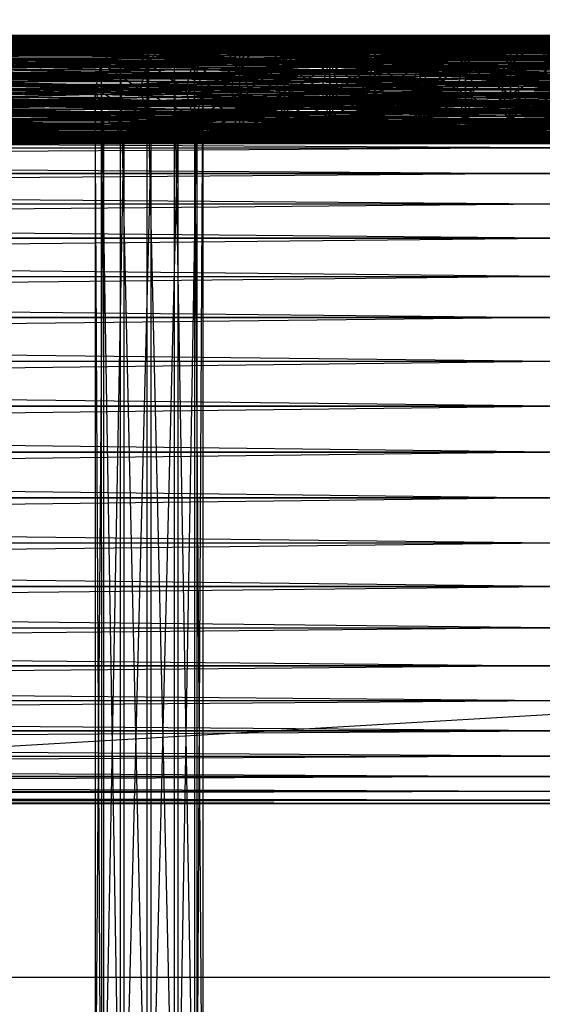
# Model space of a CAD drawing. Units: millimetres. Extents: x -298 to 2507, y -1378 to 2396.
# Drawn here: x 791 to 815, y 1152 to 1197 of the extents above; entities that cross this region are included whole.
import ezdxf

# ---------------------------------------------------------------- set-up
doc = ezdxf.new("R2010")
doc.units = ezdxf.units.MM
doc.header["$MEASUREMENT"] = 0

# ---------------------------------------------------------------- blocks, each defined once
blk = doc.blocks.new('New Object 1(27)')
at = {"linetype": 'Continuous'}
for p, q in [((538.953, 780), (-491.047, 720)), ((-348.995, 763.335), (-300.611, 763.67)), ((-348.995, 763.67), (-300.611, 763.67)), ((-348.995, 763.67), (-300.611, 763.335)), ((-300.611, 763.335), (-348.995, 763.335)), ((-348.995, 762.42), (-300.611, 763.335)), ((-348.995, 763.335), (-300.611, 762.42)), ((-298.515, 763.67), (-347.597, 763.67)), ((-347.597, 763.67), (-298.515, 763.335)), ((-347.597, 763.335), (-298.515, 763.67)), ((-298.515, 763.335), (-347.597, 763.335)), ((-347.597, 763.335), (-298.515, 762.42)), ((-347.597, 762.42), (-298.515, 763.335)), ((-346.2, 763.67), (-296.418, 763.67)), ((-296.418, 763.67), (-346.2, 763.335)), ((-296.418, 763.335), (-346.2, 763.67)), ((-346.2, 763.335), (-296.418, 763.335)), ((-296.418, 763.335), (-346.2, 762.42)), ((-296.418, 762.42), (-346.2, 763.335)), ((-344.803, 763.619), (-294.322, 763.619)), ((-294.322, 763.619), (-344.803, 763.04)), ((-294.322, 763.542), (-344.803, 763.619)), ((-344.803, 763.542), (-294.322, 763.542)), ((-294.322, 762.829), (-344.803, 763.542)), ((-292.226, 763.619), (-343.405, 763.619)), ((-343.405, 763.619), (-292.226, 763.04)), ((-343.405, 763.542), (-292.226, 763.619)), ((-292.226, 763.542), (-343.405, 763.542)), ((-343.405, 762.829), (-292.226, 763.542)), ((-342.008, 763.666), (-290.13, 763.666)), ((-290.13, 763.666), (-342.008, 763.265)), ((-290.13, 763.399), (-342.008, 763.666)), ((-342.008, 763.399), (-290.13, 763.399)), ((-290.13, 762.534), (-342.008, 763.399)), ((-288.034, 763.666), (-340.61, 763.666)), ((-340.61, 763.666), (-288.034, 763.265)), ((-340.61, 763.399), (-288.034, 763.666)), ((-288.034, 763.399), (-340.61, 763.399)), ((-340.61, 762.534), (-288.034, 763.399)), ((-339.213, 763.659), (-285.937, 763.659)), ((-285.937, 763.659), (-339.213, 763.444)), ((-285.937, 763.206), (-339.213, 763.659)), ((-339.213, 763.444), (-285.937, 763.444)), ((-285.937, 763.444), (-339.213, 762.62)), ((-283.841, 763.659), (-337.815, 763.659)), ((-337.815, 763.659), (-283.841, 763.444)), ((-337.815, 763.206), (-283.841, 763.659)), ((-283.841, 763.444), (-337.815, 763.444)), ((-337.815, 763.444), (-283.841, 762.62)), ((-281.745, 762.969), (-336.418, 763.596)), ((-281.745, 763.596), (-336.418, 763.596)), ((-281.745, 763.596), (-336.418, 763.573)), ((-336.418, 763.573), (-281.745, 763.573)), ((-281.745, 763.573), (-336.418, 762.906)), ((-335.02, 762.969), (-279.649, 763.596)), ((-335.02, 763.596), (-279.649, 763.596)), ((-335.02, 763.596), (-279.649, 763.573)), ((-279.649, 763.573), (-335.02, 763.573)), ((-335.02, 763.573), (-279.649, 762.906)), ((-277.553, 763.335), (-333.623, 763.67)), ((-277.553, 763.67), (-333.623, 763.67)), ((-277.553, 763.67), (-333.623, 763.335)), ((-333.623, 763.335), (-277.553, 763.335)), ((-277.553, 762.42), (-333.623, 763.335)), ((-277.553, 763.335), (-333.623, 762.42)), ((-275.457, 763.67), (-332.225, 763.67)), ((-332.225, 763.67), (-275.457, 763.329)), ((-332.225, 763.341), (-275.457, 763.67)), ((-275.457, 763.341), (-332.225, 763.341)), ((-332.225, 762.431), (-275.457, 763.341)), ((-275.457, 763.329), (-332.225, 763.329)), ((-332.225, 763.329), (-275.457, 762.409)), ((-273.36, 763.335), (-330.828, 763.67)), ((-273.36, 763.67), (-330.828, 763.67)), ((-273.36, 763.67), (-330.828, 763.335)), ((-330.828, 763.335), (-273.36, 763.335)), ((-273.36, 762.42), (-330.828, 763.335)), ((-273.36, 763.335), (-330.828, 762.42)), ((-271.264, 763.67), (-329.43, 763.67)), ((-329.43, 763.67), (-271.264, 763.348)), ((-329.43, 763.322), (-271.264, 763.67)), ((-271.264, 763.348), (-329.43, 763.348)), ((-329.43, 763.348), (-271.264, 762.442)), ((-271.264, 763.322), (-329.43, 763.322)), ((-329.43, 762.398), (-271.264, 763.322)), ((-269.168, 763.335), (-328.033, 763.67)), ((-269.168, 763.67), (-328.033, 763.67)), ((-269.168, 763.67), (-328.033, 763.335)), ((-328.033, 763.335), (-269.168, 763.335)), ((-269.168, 762.42), (-328.033, 763.335)), ((-269.168, 763.335), (-328.033, 762.42)), ((-267.072, 763.642), (-326.635, 763.642)), ((-326.635, 763.642), (-267.072, 763.126)), ((-326.635, 763.496), (-267.072, 763.642)), ((-326.635, 762.727), (-267.072, 763.496)), ((-326.635, 763.496), (-267.072, 763.496)), ((-325.415, 763.67), (-264.631, 763.67)), ((-264.631, 763.67), (-325.415, 763.335)), ((-263.369, 763.335), (-325.415, 763.67)), ((-325.415, 763.335), (-265.892, 763.335)), ((-265.892, 763.335), (-325.415, 762.42)), ((-325.415, 763.335), (-263.369, 763.335)), ((-262.445, 762.42), (-325.415, 763.335)), ((-325.238, 763.642), (-264.975, 763.642)), ((-264.975, 763.642), (-325.238, 763.126)), ((-264.975, 763.496), (-325.238, 763.642)), ((-264.975, 762.727), (-325.238, 763.496)), ((-264.975, 763.496), (-325.238, 763.496)), ((-301.942, 763.326), (-302.822, 762.415)), ((-300.705, 763.66), (-301.942, 763.326)), ((-299.764, 763.335), (-301.942, 763.326)), ((-301.942, 763.326), (-300.678, 762.42)), ((-301.942, 763.326), (-301.941, 708.661)), ((-300.705, 708.66), (-301.942, 763.326)), ((-298.515, 763.67), (-300.705, 763.66)), ((-300.705, 763.66), (-299.764, 763.335)), ((-299.443, 763.326), (-300.705, 763.66)), ((-300.705, 763.66), (-300.705, 708.66)), ((-299.443, 708.661), (-300.705, 763.66)), ((-299.764, 763.335), (-300.678, 762.42)), ((-300.611, 763.335), (-252.227, 763.67)), ((-300.611, 763.335), (-300.611, 763.67)), ((-300.611, 763.67), (-252.227, 763.67)), ((-300.611, 763.67), (-252.227, 763.335)), ((-252.227, 763.335), (-300.611, 763.335)), ((-300.611, 762.42), (-252.227, 763.335)), ((-300.611, 762.42), (-300.611, 763.335)), ((-300.611, 763.335), (-252.227, 762.42)), ((-298.515, 763.67), (-299.764, 763.335)), ((-297.668, 763.335), (-299.764, 763.335)), ((-299.764, 763.335), (-298.582, 762.42)), ((-299.443, 763.326), (-298.515, 763.67)), ((-297.266, 763.335), (-299.443, 763.326)), ((-298.494, 762.415), (-299.443, 763.326)), ((-299.443, 763.326), (-299.443, 708.661)), ((-298.494, 708.664), (-299.443, 763.326)), ((-297.668, 763.335), (-298.582, 762.42)), ((-249.432, 763.67), (-298.515, 763.67)), ((-298.515, 763.67), (-249.432, 763.335)), ((-298.515, 763.67), (-298.515, 763.335)), ((-298.515, 763.335), (-249.432, 763.67)), ((-296.418, 763.67), (-298.515, 763.67)), ((-298.515, 763.67), (-297.668, 763.335)), ((-297.266, 763.335), (-298.515, 763.67)), ((-249.432, 763.335), (-298.515, 763.335)), ((-298.515, 763.335), (-249.432, 762.42)), ((-298.515, 763.335), (-298.515, 762.42)), ((-298.515, 762.42), (-249.432, 763.335)), ((-298.494, 762.415), (-297.266, 763.335)), ((-296.418, 763.67), (-297.668, 763.335)), ((-295.571, 763.335), (-297.668, 763.335)), ((-297.668, 763.335), (-296.486, 762.42)), ((-297.266, 763.335), (-296.418, 763.67)), ((-295.169, 763.335), (-297.266, 763.335)), ((-296.351, 762.42), (-297.266, 763.335)), ((-295.571, 763.335), (-296.486, 762.42)), ((-296.418, 763.67), (-296.418, 763.335)), ((-296.418, 763.67), (-246.637, 763.67)), ((-246.637, 763.67), (-296.418, 763.335)), ((-246.637, 763.335), (-296.418, 763.67)), ((-294.322, 763.67), (-296.418, 763.67)), ((-296.418, 763.67), (-295.571, 763.335)), ((-295.169, 763.335), (-296.418, 763.67)), ((-296.418, 763.335), (-296.418, 762.42)), ((-296.418, 763.335), (-246.637, 763.335)), ((-246.637, 763.335), (-296.418, 762.42)), ((-246.637, 762.42), (-296.418, 763.335)), ((-296.351, 762.42), (-295.169, 763.335)), ((-294.322, 763.67), (-295.571, 763.335)), ((-293.475, 763.335), (-295.571, 763.335)), ((-295.571, 763.335), (-294.39, 762.42)), ((-295.169, 763.335), (-294.322, 763.67)), ((-293.073, 763.335), (-295.169, 763.335)), ((-294.255, 762.42), (-295.169, 763.335)), ((-293.475, 763.335), (-294.39, 762.42)), ((-292.226, 763.67), (-294.322, 763.67)), ((-294.322, 763.67), (-293.475, 763.335)), ((-293.073, 763.335), (-294.322, 763.67)), ((-294.322, 763.619), (-294.322, 763.04)), ((-294.322, 763.542), (-294.322, 763.619)), ((-294.322, 763.619), (-243.842, 763.619)), ((-243.842, 763.619), (-294.322, 763.04)), ((-243.842, 763.542), (-294.322, 763.619)), ((-294.322, 762.829), (-294.322, 763.542)), ((-294.322, 763.542), (-243.842, 763.542)), ((-243.842, 762.829), (-294.322, 763.542)), ((-294.255, 762.42), (-293.073, 763.335)), ((-292.226, 763.67), (-293.475, 763.335)), ((-291.379, 763.335), (-293.475, 763.335)), ((-293.475, 763.335), (-292.293, 762.42)), ((-293.073, 763.335), (-292.226, 763.67)), ((-290.977, 763.335), (-293.073, 763.335)), ((-292.159, 762.42), (-293.073, 763.335)), ((-291.379, 763.335), (-292.293, 762.42)), ((-290.13, 763.67), (-292.226, 763.67)), ((-292.226, 763.67), (-291.379, 763.335)), ((-290.977, 763.335), (-292.226, 763.67)), ((-241.047, 763.619), (-292.226, 763.619)), ((-292.226, 763.619), (-241.047, 763.04)), ((-292.226, 763.619), (-292.226, 763.04)), ((-292.226, 763.542), (-241.047, 763.619)), ((-292.226, 763.542), (-292.226, 763.619)), ((-241.047, 763.542), (-292.226, 763.542)), ((-292.226, 762.829), (-241.047, 763.542)), ((-292.226, 762.829), (-292.226, 763.542)), ((-292.159, 762.42), (-290.977, 763.335)), ((-290.13, 763.67), (-291.379, 763.335)), ((-289.283, 763.335), (-291.379, 763.335)), ((-291.379, 763.335), (-290.197, 762.42)), ((-290.977, 763.335), (-290.13, 763.67)), ((-288.881, 763.335), (-290.977, 763.335)), ((-290.063, 762.42), (-290.977, 763.335)), ((-289.283, 763.335), (-290.197, 762.42)), ((-288.034, 763.67), (-290.13, 763.67)), ((-290.13, 763.67), (-289.283, 763.335)), ((-288.881, 763.335), (-290.13, 763.67)), ((-290.13, 763.666), (-290.13, 763.265)), ((-290.13, 763.399), (-290.13, 763.666)), ((-290.13, 763.666), (-238.252, 763.666)), ((-238.252, 763.666), (-290.13, 763.265)), ((-238.252, 763.399), (-290.13, 763.666)), ((-290.13, 762.534), (-290.13, 763.399)), ((-290.13, 763.399), (-238.252, 763.399)), ((-238.252, 762.534), (-290.13, 763.399)), ((-290.063, 762.42), (-288.881, 763.335)), ((-288.034, 763.67), (-289.283, 763.335)), ((-287.187, 763.335), (-289.283, 763.335)), ((-289.283, 763.335), (-288.101, 762.42)), ((-288.881, 763.335), (-288.034, 763.67)), ((-286.785, 763.335), (-288.881, 763.335)), ((-287.966, 762.42), (-288.881, 763.335)), ((-287.187, 763.335), (-288.101, 762.42)), ((-285.937, 763.67), (-288.034, 763.67)), ((-288.034, 763.67), (-287.187, 763.335)), ((-286.785, 763.335), (-288.034, 763.67)), ((-235.457, 763.666), (-288.034, 763.666)), ((-288.034, 763.666), (-235.457, 763.265)), ((-288.034, 763.666), (-288.034, 763.265)), ((-288.034, 763.399), (-235.457, 763.666)), ((-288.034, 763.399), (-288.034, 763.666)), ((-235.457, 763.399), (-288.034, 763.399)), ((-288.034, 762.534), (-235.457, 763.399)), ((-288.034, 762.534), (-288.034, 763.399)), ((-287.966, 762.42), (-286.785, 763.335)), ((-285.937, 763.67), (-287.187, 763.335)), ((-285.09, 763.335), (-287.187, 763.335)), ((-287.187, 763.335), (-286.005, 762.42)), ((-286.785, 763.335), (-285.937, 763.67)), ((-284.688, 763.335), (-286.785, 763.335)), ((-285.87, 762.42), (-286.785, 763.335)), ((-285.09, 763.335), (-286.005, 762.42)), ((-283.841, 763.67), (-285.937, 763.67)), ((-285.937, 763.67), (-285.09, 763.335)), ((-284.688, 763.335), (-285.937, 763.67)), ((-285.937, 763.659), (-285.937, 763.444)), ((-285.937, 763.206), (-285.937, 763.659)), ((-285.937, 763.659), (-232.662, 763.659)), ((-232.662, 763.659), (-285.937, 763.444)), ((-232.662, 763.206), (-285.937, 763.659)), ((-285.937, 763.444), (-285.937, 762.62)), ((-285.937, 763.444), (-232.662, 763.444)), ((-232.662, 763.444), (-285.937, 762.62)), ((-285.87, 762.42), (-284.688, 763.335)), ((-283.841, 763.67), (-285.09, 763.335)), ((-282.994, 763.335), (-285.09, 763.335)), ((-285.09, 763.335), (-283.909, 762.42)), ((-284.688, 763.335), (-283.841, 763.67)), ((-282.592, 763.335), (-284.688, 763.335)), ((-283.774, 762.42), (-284.688, 763.335)), ((-282.994, 763.335), (-283.909, 762.42)), ((-281.745, 763.67), (-283.841, 763.67)), ((-283.841, 763.67), (-282.994, 763.335)), ((-282.592, 763.335), (-283.841, 763.67)), ((-229.867, 763.659), (-283.841, 763.659)), ((-283.841, 763.659), (-229.867, 763.444)), ((-283.841, 763.659), (-283.841, 763.444)), ((-283.841, 763.206), (-229.867, 763.659)), ((-283.841, 763.206), (-283.841, 763.659)), ((-229.867, 763.444), (-283.841, 763.444)), ((-283.841, 763.444), (-229.867, 762.62)), ((-283.841, 763.444), (-283.841, 762.62)), ((-283.774, 762.42), (-282.592, 763.335)), ((-281.745, 763.67), (-282.994, 763.335)), ((-280.898, 763.335), (-282.994, 763.335)), ((-282.994, 763.335), (-281.812, 762.42)), ((-282.592, 763.335), (-281.745, 763.67)), ((-280.496, 763.335), (-282.592, 763.335)), ((-281.678, 762.42), (-282.592, 763.335)), ((-344.803, 763.04), (-294.322, 763.04)), ((-294.322, 763.04), (-344.803, 761.96)), ((-292.226, 763.04), (-343.405, 763.04)), ((-343.405, 763.04), (-292.226, 761.96)), ((-342.008, 763.265), (-290.13, 763.265)), ((-290.13, 763.265), (-342.008, 762.303)), ((-288.034, 763.265), (-340.61, 763.265)), ((-340.61, 763.265), (-288.034, 762.303)), ((-285.937, 762.208), (-339.213, 763.206)), ((-285.937, 763.206), (-339.213, 763.206)), ((-337.815, 762.208), (-283.841, 763.206)), ((-337.815, 763.206), (-283.841, 763.206)), ((-336.418, 762.969), (-281.745, 762.969)), ((-281.745, 761.86), (-336.418, 762.969)), ((-336.418, 762.906), (-281.745, 762.906)), ((-281.745, 762.906), (-336.418, 761.774)), ((-279.649, 762.969), (-335.02, 762.969)), ((-335.02, 761.86), (-279.649, 762.969)), ((-279.649, 762.906), (-335.02, 762.906)), ((-335.02, 762.906), (-279.649, 761.774)), ((-267.072, 763.126), (-326.635, 763.126)), ((-326.635, 763.126), (-267.072, 762.085)), ((-325.238, 763.126), (-264.975, 763.126)), ((-264.975, 763.126), (-325.238, 762.085)), ((-294.322, 763.04), (-294.322, 761.96)), ((-294.322, 763.04), (-243.842, 763.04)), ((-243.842, 763.04), (-294.322, 761.96)), ((-241.047, 763.04), (-292.226, 763.04)), ((-292.226, 763.04), (-241.047, 761.96)), ((-292.226, 763.04), (-292.226, 761.96)), ((-290.13, 763.265), (-290.13, 762.303)), ((-290.13, 763.265), (-238.252, 763.265)), ((-238.252, 763.265), (-290.13, 762.303)), ((-235.457, 763.265), (-288.034, 763.265)), ((-288.034, 763.265), (-235.457, 762.303)), ((-288.034, 763.265), (-288.034, 762.303)), ((-285.937, 762.208), (-285.937, 763.206)), ((-232.662, 762.208), (-285.937, 763.206)), ((-232.662, 763.206), (-285.937, 763.206)), ((-283.841, 762.208), (-229.867, 763.206)), ((-283.841, 762.208), (-283.841, 763.206)), ((-283.841, 763.206), (-229.867, 763.206)), ((-300.611, 762.42), (-348.995, 762.42)), ((-348.995, 761.17), (-300.611, 762.42)), ((-348.995, 762.42), (-300.611, 761.17)), ((-298.515, 762.42), (-347.597, 762.42)), ((-347.597, 762.42), (-298.515, 761.17)), ((-347.597, 761.17), (-298.515, 762.42)), ((-346.2, 762.42), (-296.418, 762.42)), ((-296.418, 762.42), (-346.2, 761.17)), ((-296.418, 761.17), (-346.2, 762.42)), ((-344.803, 762.829), (-294.322, 762.829)), ((-294.322, 761.671), (-344.803, 762.829)), ((-292.226, 762.829), (-343.405, 762.829)), ((-343.405, 761.671), (-292.226, 762.829)), ((-290.13, 761.303), (-342.008, 762.534)), ((-290.13, 762.534), (-342.008, 762.534)), ((-340.61, 761.303), (-288.034, 762.534)), ((-340.61, 762.534), (-288.034, 762.534)), ((-339.213, 762.62), (-285.937, 762.62)), ((-285.937, 762.62), (-339.213, 761.408)), ((-283.841, 762.62), (-337.815, 762.62)), ((-337.815, 762.62), (-283.841, 761.408)), ((-333.623, 762.42), (-277.553, 762.42)), ((-277.553, 761.17), (-333.623, 762.42)), ((-277.553, 762.42), (-333.623, 761.17)), ((-332.225, 761.182), (-275.457, 762.431)), ((-332.225, 762.431), (-275.457, 762.431)), ((-275.457, 762.409), (-332.225, 762.409)), ((-332.225, 762.409), (-275.457, 761.158)), ((-330.828, 762.42), (-273.36, 762.42)), ((-273.36, 761.17), (-330.828, 762.42)), ((-273.36, 762.42), (-330.828, 761.17)), ((-271.264, 762.442), (-329.43, 762.442)), ((-329.43, 762.442), (-271.264, 761.195)), ((-328.033, 762.42), (-269.168, 762.42)), ((-269.168, 761.17), (-328.033, 762.42)), ((-269.168, 762.42), (-328.033, 761.17)), ((-267.072, 762.727), (-326.635, 762.727)), ((-326.635, 761.54), (-267.072, 762.727)), ((-325.415, 762.42), (-266.816, 762.42)), ((-266.816, 762.42), (-325.415, 761.17)), ((-325.415, 762.42), (-262.445, 762.42)), ((-262.107, 761.17), (-325.415, 762.42)), ((-325.238, 762.727), (-264.975, 762.727)), ((-264.975, 761.54), (-325.238, 762.727)), ((-302.822, 762.415), (-303.109, 761.17)), ((-300.678, 762.42), (-302.822, 762.415)), ((-302.822, 762.415), (-301.013, 761.17)), ((-302.822, 762.415), (-302.821, 708.664)), ((-301.941, 708.661), (-302.822, 762.415)), ((-300.678, 762.42), (-301.013, 761.17)), ((-298.582, 762.42), (-300.678, 762.42)), ((-300.678, 762.42), (-298.917, 761.17)), ((-252.227, 762.42), (-300.611, 762.42)), ((-300.611, 761.17), (-252.227, 762.42)), ((-300.611, 761.17), (-300.611, 762.42)), ((-300.611, 762.42), (-252.227, 761.17)), ((-298.582, 762.42), (-298.917, 761.17)), ((-296.486, 762.42), (-298.582, 762.42)), ((-298.582, 762.42), (-296.82, 761.17)), ((-249.432, 762.42), (-298.515, 762.42)), ((-298.515, 762.42), (-249.432, 761.17)), ((-298.515, 762.42), (-298.515, 761.17)), ((-298.515, 761.17), (-249.432, 762.42)), ((-296.351, 762.42), (-298.494, 762.415)), ((-298.113, 761.17), (-298.494, 762.415)), ((-298.494, 762.415), (-298.494, 708.664)), ((-298.113, 708.668), (-298.494, 762.415)), ((-298.113, 761.17), (-296.351, 762.42)), ((-296.486, 762.42), (-296.82, 761.17)), ((-294.39, 762.42), (-296.486, 762.42)), ((-296.486, 762.42), (-294.724, 761.17)), ((-296.418, 762.42), (-296.418, 761.17)), ((-296.418, 762.42), (-246.637, 762.42)), ((-246.637, 762.42), (-296.418, 761.17)), ((-246.637, 761.17), (-296.418, 762.42)), ((-294.255, 762.42), (-296.351, 762.42)), ((-296.016, 761.17), (-296.351, 762.42)), ((-296.016, 761.17), (-294.255, 762.42)), ((-294.39, 762.42), (-294.724, 761.17)), ((-292.293, 762.42), (-294.39, 762.42)), ((-294.39, 762.42), (-292.628, 761.17)), ((-294.322, 761.671), (-294.322, 762.829)), ((-294.322, 762.829), (-243.842, 762.829)), ((-243.842, 761.671), (-294.322, 762.829)), ((-292.159, 762.42), (-294.255, 762.42)), ((-293.92, 761.17), (-294.255, 762.42)), ((-293.92, 761.17), (-292.159, 762.42)), ((-292.293, 762.42), (-292.628, 761.17)), ((-290.197, 762.42), (-292.293, 762.42)), ((-292.293, 762.42), (-290.532, 761.17)), ((-241.047, 762.829), (-292.226, 762.829)), ((-292.226, 761.671), (-241.047, 762.829)), ((-292.226, 761.671), (-292.226, 762.829)), ((-290.063, 762.42), (-292.159, 762.42)), ((-291.824, 761.17), (-292.159, 762.42)), ((-291.824, 761.17), (-290.063, 762.42)), ((-290.197, 762.42), (-290.532, 761.17)), ((-288.101, 762.42), (-290.197, 762.42)), ((-290.197, 762.42), (-288.436, 761.17)), ((-290.13, 761.303), (-290.13, 762.534)), ((-238.252, 761.303), (-290.13, 762.534)), ((-238.252, 762.534), (-290.13, 762.534)), ((-287.966, 762.42), (-290.063, 762.42)), ((-289.728, 761.17), (-290.063, 762.42)), ((-289.728, 761.17), (-287.966, 762.42)), ((-288.101, 762.42), (-288.436, 761.17)), ((-286.005, 762.42), (-288.101, 762.42)), ((-288.101, 762.42), (-286.339, 761.17)), ((-288.034, 761.303), (-235.457, 762.534)), ((-288.034, 761.303), (-288.034, 762.534)), ((-288.034, 762.534), (-235.457, 762.534)), ((-285.87, 762.42), (-287.966, 762.42)), ((-287.632, 761.17), (-287.966, 762.42)), ((-287.632, 761.17), (-285.87, 762.42)), ((-286.005, 762.42), (-286.339, 761.17)), ((-283.909, 762.42), (-286.005, 762.42)), ((-286.005, 762.42), (-284.243, 761.17)), ((-285.937, 762.62), (-285.937, 761.408)), ((-285.937, 762.62), (-232.662, 762.62)), ((-232.662, 762.62), (-285.937, 761.408)), ((-283.774, 762.42), (-285.87, 762.42)), ((-285.535, 761.17), (-285.87, 762.42)), ((-285.535, 761.17), (-283.774, 762.42)), ((-283.909, 762.42), (-284.243, 761.17)), ((-281.812, 762.42), (-283.909, 762.42)), ((-283.909, 762.42), (-282.147, 761.17)), ((-229.867, 762.62), (-283.841, 762.62)), ((-283.841, 762.62), (-229.867, 761.408)), ((-283.841, 762.62), (-283.841, 761.408)), ((-281.678, 762.42), (-283.774, 762.42)), ((-283.439, 761.17), (-283.774, 762.42)), ((-283.439, 761.17), (-281.678, 762.42)), ((-344.803, 761.96), (-294.322, 761.96)), ((-294.322, 761.96), (-344.803, 760.668)), ((-292.226, 761.96), (-343.405, 761.96)), ((-343.405, 761.96), (-292.226, 760.668)), ((-342.008, 762.303), (-290.13, 762.303)), ((-290.13, 762.303), (-342.008, 761.037)), ((-288.034, 762.303), (-340.61, 762.303)), ((-340.61, 762.303), (-288.034, 761.037)), ((-339.213, 762.208), (-285.937, 762.208)), ((-285.937, 760.932), (-339.213, 762.208)), ((-283.841, 762.208), (-337.815, 762.208)), ((-337.815, 760.932), (-283.841, 762.208)), ((-329.43, 761.145), (-271.264, 762.398)), ((-329.43, 762.398), (-271.264, 762.398)), ((-267.072, 762.085), (-326.635, 762.085)), ((-326.635, 762.085), (-267.072, 760.8)), ((-325.238, 762.085), (-264.975, 762.085)), ((-264.975, 762.085), (-325.238, 760.8)), ((-294.322, 761.96), (-294.322, 760.668)), ((-294.322, 761.96), (-243.842, 761.96)), ((-243.842, 761.96), (-294.322, 760.668)), ((-241.047, 761.96), (-292.226, 761.96)), ((-292.226, 761.96), (-241.047, 760.668)), ((-292.226, 761.96), (-292.226, 760.668)), ((-290.13, 762.303), (-290.13, 761.037)), ((-290.13, 762.303), (-238.252, 762.303)), ((-238.252, 762.303), (-290.13, 761.037)), ((-235.457, 762.303), (-288.034, 762.303)), ((-288.034, 762.303), (-235.457, 761.037)), ((-288.034, 762.303), (-288.034, 761.037)), ((-285.937, 760.932), (-285.937, 762.208)), ((-285.937, 762.208), (-232.662, 762.208)), ((-232.662, 760.932), (-285.937, 762.208)), ((-229.867, 762.208), (-283.841, 762.208)), ((-283.841, 760.932), (-229.867, 762.208)), ((-283.841, 760.932), (-283.841, 762.208)), ((-294.322, 760.38), (-344.803, 761.671)), ((-294.322, 761.671), (-344.803, 761.671)), ((-343.405, 760.38), (-292.226, 761.671)), ((-343.405, 761.671), (-292.226, 761.671)), ((-336.418, 761.86), (-281.745, 761.86)), ((-281.745, 760.566), (-336.418, 761.86)), ((-336.418, 761.774), (-281.745, 761.774)), ((-281.745, 761.774), (-336.418, 760.48)), ((-279.649, 761.86), (-335.02, 761.86)), ((-335.02, 760.566), (-279.649, 761.86)), ((-279.649, 761.774), (-335.02, 761.774)), ((-335.02, 761.774), (-279.649, 760.48)), ((-267.072, 761.54), (-326.635, 761.54)), ((-326.635, 760.254), (-267.072, 761.54)), ((-325.238, 761.54), (-264.975, 761.54)), ((-264.975, 760.254), (-325.238, 761.54)), ((-294.322, 760.38), (-294.322, 761.671)), ((-243.842, 760.38), (-294.322, 761.671)), ((-243.842, 761.671), (-294.322, 761.671)), ((-292.226, 760.38), (-241.047, 761.671)), ((-292.226, 760.38), (-292.226, 761.671)), ((-292.226, 761.671), (-241.047, 761.671)), ((-300.611, 761.17), (-348.995, 761.17)), ((-348.995, 759.92), (-300.611, 761.17)), ((-348.995, 761.17), (-300.611, 759.92)), ((-298.515, 761.17), (-347.597, 761.17)), ((-347.597, 761.17), (-298.515, 759.92)), ((-347.597, 759.92), (-298.515, 761.17)), ((-346.2, 761.17), (-296.418, 761.17)), ((-296.418, 761.17), (-346.2, 759.92)), ((-296.418, 759.92), (-346.2, 761.17)), ((-342.008, 761.303), (-290.13, 761.303)), ((-290.13, 760.037), (-342.008, 761.303)), ((-342.008, 761.037), (-290.13, 761.037)), ((-290.13, 761.037), (-342.008, 759.806)), ((-288.034, 761.303), (-340.61, 761.303)), ((-340.61, 760.037), (-288.034, 761.303)), ((-288.034, 761.037), (-340.61, 761.037)), ((-340.61, 761.037), (-288.034, 759.806)), ((-339.213, 761.408), (-285.937, 761.408)), ((-285.937, 761.408), (-339.213, 760.132)), ((-283.841, 761.408), (-337.815, 761.408)), ((-337.815, 761.408), (-283.841, 760.132)), ((-333.623, 761.17), (-277.553, 761.17)), ((-277.553, 759.92), (-333.623, 761.17)), ((-277.553, 761.17), (-333.623, 759.92)), ((-275.457, 761.182), (-332.225, 761.182)), ((-332.225, 759.931), (-275.457, 761.182)), ((-275.457, 761.158), (-332.225, 761.158)), ((-332.225, 761.158), (-275.457, 759.909)), ((-330.828, 761.17), (-273.36, 761.17)), ((-273.36, 759.92), (-330.828, 761.17)), ((-273.36, 761.17), (-330.828, 759.92)), ((-271.264, 761.195), (-329.43, 761.195)), ((-329.43, 761.195), (-271.264, 759.942)), ((-271.264, 761.145), (-329.43, 761.145)), ((-329.43, 759.898), (-271.264, 761.145)), ((-328.033, 761.17), (-269.168, 761.17)), ((-269.168, 759.92), (-328.033, 761.17)), ((-269.168, 761.17), (-328.033, 759.92)), ((-325.415, 761.17), (-267.154, 761.17)), ((-267.154, 761.17), (-325.415, 759.92)), ((-325.415, 761.17), (-262.107, 761.17)), ((-262.445, 759.92), (-325.415, 761.17)), ((-301.013, 761.17), (-303.109, 761.17)), ((-303.109, 761.17), (-300.678, 759.92)), ((-303.109, 761.17), (-302.727, 759.925)), ((-303.109, 761.17), (-303.109, 708.668)), ((-302.821, 708.664), (-303.109, 761.17)), ((-298.917, 761.17), (-301.013, 761.17)), ((-301.013, 761.17), (-298.582, 759.92)), ((-301.013, 761.17), (-300.678, 759.92)), ((-252.227, 761.17), (-300.611, 761.17)), ((-300.611, 759.92), (-252.227, 761.17)), ((-300.611, 759.92), (-300.611, 761.17)), ((-300.611, 761.17), (-252.227, 759.92)), ((-296.82, 761.17), (-298.917, 761.17)), ((-298.917, 761.17), (-296.486, 759.92)), ((-298.917, 761.17), (-298.582, 759.92)), ((-249.432, 761.17), (-298.515, 761.17)), ((-298.515, 761.17), (-249.432, 759.92)), ((-298.515, 761.17), (-298.515, 759.92)), ((-298.515, 759.92), (-249.432, 761.17)), ((-298.4, 759.925), (-296.016, 761.17)), ((-298.4, 759.925), (-298.113, 761.17)), ((-298.4, 708.672), (-298.113, 761.17)), ((-296.016, 761.17), (-298.113, 761.17)), ((-298.113, 761.17), (-298.113, 708.668)), ((-294.724, 761.17), (-296.82, 761.17)), ((-296.82, 761.17), (-294.39, 759.92)), ((-296.82, 761.17), (-296.486, 759.92)), ((-296.418, 761.17), (-296.418, 759.92)), ((-296.418, 761.17), (-246.637, 761.17)), ((-246.637, 761.17), (-296.418, 759.92)), ((-246.637, 759.92), (-296.418, 761.17)), ((-296.351, 759.92), (-293.92, 761.17)), ((-296.351, 759.92), (-296.016, 761.17)), ((-293.92, 761.17), (-296.016, 761.17)), ((-292.628, 761.17), (-294.724, 761.17)), ((-294.724, 761.17), (-292.293, 759.92)), ((-294.724, 761.17), (-294.39, 759.92)), ((-294.255, 759.92), (-291.824, 761.17)), ((-294.255, 759.92), (-293.92, 761.17)), ((-291.824, 761.17), (-293.92, 761.17)), ((-290.532, 761.17), (-292.628, 761.17)), ((-292.628, 761.17), (-290.197, 759.92)), ((-292.628, 761.17), (-292.293, 759.92)), ((-292.159, 759.92), (-289.728, 761.17)), ((-292.159, 759.92), (-291.824, 761.17)), ((-289.728, 761.17), (-291.824, 761.17)), ((-288.436, 761.17), (-290.532, 761.17)), ((-290.532, 761.17), (-288.101, 759.92)), ((-290.532, 761.17), (-290.197, 759.92)), ((-290.13, 760.037), (-290.13, 761.303)), ((-290.13, 761.303), (-238.252, 761.303)), ((-238.252, 760.037), (-290.13, 761.303)), ((-290.13, 761.037), (-290.13, 759.806)), ((-290.13, 761.037), (-238.252, 761.037)), ((-238.252, 761.037), (-290.13, 759.806)), ((-290.063, 759.92), (-287.632, 761.17)), ((-290.063, 759.92), (-289.728, 761.17)), ((-287.632, 761.17), (-289.728, 761.17)), ((-286.339, 761.17), (-288.436, 761.17)), ((-288.436, 761.17), (-286.005, 759.92)), ((-288.436, 761.17), (-288.101, 759.92)), ((-235.457, 761.303), (-288.034, 761.303)), ((-288.034, 760.037), (-235.457, 761.303)), ((-288.034, 760.037), (-288.034, 761.303)), ((-235.457, 761.037), (-288.034, 761.037)), ((-288.034, 761.037), (-235.457, 759.806)), ((-288.034, 761.037), (-288.034, 759.806)), ((-287.966, 759.92), (-285.535, 761.17)), ((-287.966, 759.92), (-287.632, 761.17)), ((-285.535, 761.17), (-287.632, 761.17)), ((-284.243, 761.17), (-286.339, 761.17)), ((-286.339, 761.17), (-283.909, 759.92)), ((-286.339, 761.17), (-286.005, 759.92)), ((-285.937, 761.408), (-285.937, 760.132)), ((-285.937, 761.408), (-232.662, 761.408)), ((-232.662, 761.408), (-285.937, 760.132)), ((-285.87, 759.92), (-283.439, 761.17)), ((-285.87, 759.92), (-285.535, 761.17)), ((-283.439, 761.17), (-285.535, 761.17)), ((-282.147, 761.17), (-284.243, 761.17)), ((-284.243, 761.17), (-281.812, 759.92)), ((-284.243, 761.17), (-283.909, 759.92)), ((-229.867, 761.408), (-283.841, 761.408)), ((-283.841, 761.408), (-229.867, 760.132)), ((-283.841, 761.408), (-283.841, 760.132)), ((-283.774, 759.92), (-281.343, 761.17)), ((-283.774, 759.92), (-283.439, 761.17)), ((-281.343, 761.17), (-283.439, 761.17)), ((-459.485, 760.648), (-281.984, 760.648)), ((-281.984, 760.648), (-459.485, 760.505)), ((-459.485, 760.648), (-281.977, 760.505)), ((-344.803, 760.668), (-294.322, 760.668)), ((-294.322, 760.668), (-344.803, 759.511)), ((-292.226, 760.668), (-343.405, 760.668)), ((-343.405, 760.668), (-292.226, 759.511)), ((-339.213, 760.932), (-285.937, 760.932)), ((-285.937, 759.72), (-339.213, 760.932)), ((-283.841, 760.932), (-337.815, 760.932)), ((-337.815, 759.72), (-283.841, 760.932)), ((-267.072, 760.8), (-326.635, 760.8)), ((-326.635, 760.8), (-267.072, 759.613)), ((-325.238, 760.8), (-264.975, 760.8)), ((-264.975, 760.8), (-325.238, 759.613)), ((-294.322, 760.668), (-294.322, 759.511)), ((-294.322, 760.668), (-243.842, 760.668)), ((-243.842, 760.668), (-294.322, 759.511)), ((-241.047, 760.668), (-292.226, 760.668)), ((-292.226, 760.668), (-241.047, 759.511)), ((-292.226, 760.668), (-292.226, 759.511)), ((-285.937, 759.72), (-285.937, 760.932)), ((-285.937, 760.932), (-232.662, 760.932)), ((-232.662, 759.72), (-285.937, 760.932)), ((-229.867, 760.932), (-283.841, 760.932)), ((-283.841, 759.72), (-229.867, 760.932)), ((-283.841, 759.72), (-283.841, 760.932)), ((-281.99, 760.505), (-459.485, 760.505)), ((-281.99, 760.505), (-459.485, 760.088)), ((-459.485, 760.505), (-281.977, 760.505)), ((-459.485, 760.505), (-281.97, 760.088)), ((-344.803, 760.38), (-294.322, 760.38)), ((-294.322, 759.3), (-344.803, 760.38)), ((-292.226, 760.38), (-343.405, 760.38)), ((-343.405, 759.3), (-292.226, 760.38)), ((-339.213, 760.132), (-285.937, 760.132)), ((-285.937, 760.132), (-339.213, 759.134)), ((-283.841, 760.132), (-337.815, 760.132)), ((-337.815, 760.132), (-283.841, 759.134)), ((-336.418, 760.566), (-281.745, 760.566)), ((-281.745, 759.434), (-336.418, 760.566)), ((-336.418, 760.48), (-281.745, 760.48)), ((-281.745, 760.48), (-336.418, 759.371)), ((-279.649, 760.566), (-335.02, 760.566)), ((-335.02, 759.434), (-279.649, 760.566)), ((-279.649, 760.48), (-335.02, 760.48)), ((-335.02, 760.48), (-279.649, 759.371)), ((-267.072, 760.254), (-326.635, 760.254)), ((-326.635, 759.214), (-267.072, 760.254)), ((-325.238, 760.254), (-264.975, 760.254)), ((-264.975, 759.214), (-325.238, 760.254)), ((-294.322, 759.3), (-294.322, 760.38)), ((-294.322, 760.38), (-243.842, 760.38)), ((-243.842, 759.3), (-294.322, 760.38)), ((-241.047, 760.38), (-292.226, 760.38)), ((-292.226, 759.3), (-241.047, 760.38)), ((-292.226, 759.3), (-292.226, 760.38)), ((-285.937, 760.132), (-285.937, 759.134)), ((-285.937, 760.132), (-232.662, 760.132)), ((-232.662, 760.132), (-285.937, 759.134)), ((-229.867, 760.132), (-283.841, 760.132)), ((-283.841, 760.132), (-229.867, 759.134)), ((-283.841, 760.132), (-283.841, 759.134)), ((-459.485, 759.405), (-281.997, 760.088)), ((-459.485, 760.088), (-281.997, 760.088)), ((-459.485, 760.088), (-281.97, 760.088)), ((-281.963, 759.405), (-459.485, 760.088)), ((-300.611, 759.92), (-348.995, 759.92)), ((-348.995, 759.005), (-300.611, 759.92)), ((-348.995, 759.92), (-300.611, 759.005)), ((-298.515, 759.92), (-347.597, 759.92)), ((-347.597, 759.92), (-298.515, 759.005)), ((-347.597, 759.005), (-298.515, 759.92)), ((-346.2, 759.92), (-296.418, 759.92)), ((-296.418, 759.92), (-346.2, 759.005)), ((-296.418, 759.005), (-346.2, 759.92)), ((-342.008, 760.037), (-290.13, 760.037)), ((-290.13, 759.075), (-342.008, 760.037)), ((-342.008, 759.806), (-290.13, 759.806)), ((-290.13, 759.806), (-342.008, 758.941)), ((-288.034, 760.037), (-340.61, 760.037)), ((-340.61, 759.075), (-288.034, 760.037)), ((-288.034, 759.806), (-340.61, 759.806)), ((-340.61, 759.806), (-288.034, 758.941)), ((-339.213, 759.72), (-285.937, 759.72)), ((-285.937, 758.896), (-339.213, 759.72)), ((-283.841, 759.72), (-337.815, 759.72)), ((-337.815, 758.896), (-283.841, 759.72)), ((-333.623, 759.92), (-277.553, 759.92)), ((-277.553, 759.005), (-333.623, 759.92)), ((-277.553, 759.92), (-333.623, 759.005)), ((-275.457, 759.931), (-332.225, 759.931)), ((-332.225, 759.011), (-275.457, 759.931)), ((-275.457, 759.909), (-332.225, 759.909)), ((-332.225, 759.909), (-275.457, 758.999)), ((-330.828, 759.92), (-273.36, 759.92)), ((-273.36, 759.005), (-330.828, 759.92)), ((-273.36, 759.92), (-330.828, 759.005)), ((-271.264, 759.942), (-329.43, 759.942)), ((-329.43, 759.942), (-271.264, 759.018)), ((-271.264, 759.898), (-329.43, 759.898)), ((-329.43, 758.992), (-271.264, 759.898)), ((-328.033, 759.92), (-269.168, 759.92)), ((-269.168, 759.005), (-328.033, 759.92)), ((-269.168, 759.92), (-328.033, 759.005)), ((-325.415, 759.92), (-266.816, 759.92)), ((-266.816, 759.92), (-325.415, 759.005)), ((-325.415, 759.92), (-262.445, 759.92)), ((-263.369, 759.005), (-325.415, 759.92)), ((-303.109, 708.668), (-302.727, 759.925)), ((-300.678, 759.92), (-302.727, 759.925)), ((-302.727, 759.925), (-299.764, 759.005)), ((-302.727, 759.925), (-301.778, 759.014)), ((-302.727, 759.925), (-302.727, 708.672)), ((-298.582, 759.92), (-300.678, 759.92)), ((-300.678, 759.92), (-297.668, 759.005)), ((-300.678, 759.92), (-299.764, 759.005)), ((-252.227, 759.92), (-300.611, 759.92)), ((-300.611, 759.005), (-252.227, 759.92)), ((-300.611, 759.005), (-300.611, 759.92)), ((-300.611, 759.92), (-252.227, 759.005)), ((-299.28, 759.013), (-298.4, 759.925)), ((-299.28, 708.675), (-298.4, 759.925)), ((-299.28, 759.013), (-296.351, 759.92)), ((-296.486, 759.92), (-298.582, 759.92)), ((-298.582, 759.92), (-295.571, 759.005)), ((-298.582, 759.92), (-297.668, 759.005)), ((-249.432, 759.92), (-298.515, 759.92)), ((-298.515, 759.92), (-249.432, 759.005)), ((-298.515, 759.92), (-298.515, 759.005)), ((-298.515, 759.005), (-249.432, 759.92)), ((-296.351, 759.92), (-298.4, 759.925)), ((-298.4, 759.925), (-298.4, 708.672)), ((-297.266, 759.005), (-294.255, 759.92)), ((-297.266, 759.005), (-296.351, 759.92)), ((-294.39, 759.92), (-296.486, 759.92)), ((-296.486, 759.92), (-293.475, 759.005)), ((-296.486, 759.92), (-295.571, 759.005)), ((-296.418, 759.92), (-296.418, 759.005)), ((-296.418, 759.92), (-246.637, 759.92)), ((-246.637, 759.92), (-296.418, 759.005)), ((-246.637, 759.005), (-296.418, 759.92)), ((-294.255, 759.92), (-296.351, 759.92)), ((-295.169, 759.005), (-292.159, 759.92)), ((-295.169, 759.005), (-294.255, 759.92)), ((-292.293, 759.92), (-294.39, 759.92)), ((-294.39, 759.92), (-291.379, 759.005)), ((-294.39, 759.92), (-293.475, 759.005)), ((-292.159, 759.92), (-294.255, 759.92)), ((-293.073, 759.005), (-290.063, 759.92)), ((-293.073, 759.005), (-292.159, 759.92)), ((-290.197, 759.92), (-292.293, 759.92)), ((-292.293, 759.92), (-289.283, 759.005)), ((-292.293, 759.92), (-291.379, 759.005)), ((-290.063, 759.92), (-292.159, 759.92)), ((-290.977, 759.005), (-287.966, 759.92)), ((-290.977, 759.005), (-290.063, 759.92)), ((-288.101, 759.92), (-290.197, 759.92)), ((-290.197, 759.92), (-287.187, 759.005)), ((-290.197, 759.92), (-289.283, 759.005)), ((-290.13, 759.075), (-290.13, 760.037)), ((-290.13, 760.037), (-238.252, 760.037)), ((-238.252, 759.075), (-290.13, 760.037)), ((-290.13, 759.806), (-290.13, 758.941)), ((-290.13, 759.806), (-238.252, 759.806)), ((-238.252, 759.806), (-290.13, 758.941)), ((-287.966, 759.92), (-290.063, 759.92)), ((-288.881, 759.005), (-285.87, 759.92)), ((-288.881, 759.005), (-287.966, 759.92)), ((-286.005, 759.92), (-288.101, 759.92)), ((-288.101, 759.92), (-285.09, 759.005)), ((-288.101, 759.92), (-287.187, 759.005)), ((-235.457, 760.037), (-288.034, 760.037)), ((-288.034, 759.075), (-235.457, 760.037)), ((-288.034, 759.075), (-288.034, 760.037)), ((-235.457, 759.806), (-288.034, 759.806)), ((-288.034, 759.806), (-235.457, 758.941)), ((-288.034, 759.806), (-288.034, 758.941)), ((-285.87, 759.92), (-287.966, 759.92)), ((-286.785, 759.005), (-283.774, 759.92)), ((-286.785, 759.005), (-285.87, 759.92)), ((-283.909, 759.92), (-286.005, 759.92)), ((-286.005, 759.92), (-282.994, 759.005)), ((-286.005, 759.92), (-285.09, 759.005)), ((-285.937, 758.896), (-285.937, 759.72)), ((-285.937, 759.72), (-232.662, 759.72)), ((-232.662, 758.896), (-285.937, 759.72)), ((-283.774, 759.92), (-285.87, 759.92)), ((-284.688, 759.005), (-281.678, 759.92)), ((-284.688, 759.005), (-283.774, 759.92)), ((-281.812, 759.92), (-283.909, 759.92)), ((-283.909, 759.92), (-280.898, 759.005)), ((-283.909, 759.92), (-282.994, 759.005)), ((-229.867, 759.72), (-283.841, 759.72)), ((-283.841, 758.896), (-229.867, 759.72)), ((-283.841, 758.896), (-283.841, 759.72)), ((-281.678, 759.92), (-283.774, 759.92)), ((-282.592, 759.005), (-279.582, 759.92)), ((-282.592, 759.005), (-281.678, 759.92)), ((-459.485, 758.466), (-282.004, 759.405)), ((-459.485, 759.405), (-282.004, 759.405)), ((-281.957, 758.466), (-459.485, 759.405)), ((-281.963, 759.405), (-459.485, 759.405)), ((-344.803, 759.511), (-294.322, 759.511)), ((-294.322, 759.511), (-344.803, 758.798)), ((-344.803, 759.3), (-294.322, 759.3)), ((-294.322, 758.721), (-344.803, 759.3)), ((-292.226, 759.511), (-343.405, 759.511)), ((-343.405, 759.511), (-292.226, 758.798)), ((-292.226, 759.3), (-343.405, 759.3)), ((-343.405, 758.721), (-292.226, 759.3)), ((-336.418, 759.434), (-281.745, 759.434)), ((-281.745, 758.767), (-336.418, 759.434)), ((-336.418, 759.371), (-281.745, 759.371)), ((-281.745, 759.371), (-336.418, 758.744)), ((-279.649, 759.434), (-335.02, 759.434)), ((-335.02, 758.767), (-279.649, 759.434)), ((-279.649, 759.371), (-335.02, 759.371)), ((-335.02, 759.371), (-279.649, 758.744)), ((-267.072, 759.613), (-326.635, 759.613)), ((-326.635, 759.613), (-267.072, 758.844)), ((-267.072, 759.214), (-326.635, 759.214)), ((-326.635, 758.697), (-267.072, 759.214)), ((-325.238, 759.613), (-264.975, 759.613)), ((-264.975, 759.613), (-325.238, 758.844)), ((-325.238, 759.214), (-264.975, 759.214)), ((-264.975, 758.697), (-325.238, 759.214)), ((-294.322, 759.511), (-294.322, 758.798)), ((-294.322, 759.511), (-243.842, 759.511)), ((-243.842, 759.511), (-294.322, 758.798)), ((-294.322, 758.721), (-294.322, 759.3)), ((-294.322, 759.3), (-243.842, 759.3)), ((-243.842, 758.721), (-294.322, 759.3)), ((-241.047, 759.511), (-292.226, 759.511)), ((-292.226, 759.511), (-241.047, 758.798)), ((-292.226, 759.511), (-292.226, 758.798)), ((-241.047, 759.3), (-292.226, 759.3)), ((-292.226, 758.721), (-241.047, 759.3)), ((-292.226, 758.721), (-292.226, 759.3)), ((-300.611, 759.005), (-348.995, 759.005)), ((-348.995, 758.67), (-300.611, 759.005)), ((-348.995, 759.005), (-300.611, 758.67)), ((-298.515, 759.005), (-347.597, 759.005)), ((-347.597, 759.005), (-298.515, 758.67)), ((-347.597, 758.67), (-298.515, 759.005)), ((-346.2, 759.005), (-296.418, 759.005)), ((-296.418, 759.005), (-346.2, 758.67)), ((-296.418, 758.67), (-346.2, 759.005)), ((-344.803, 758.798), (-294.322, 758.798)), ((-294.322, 758.798), (-344.803, 758.721)), ((-292.226, 758.798), (-343.405, 758.798)), ((-343.405, 758.798), (-292.226, 758.721)), ((-342.008, 759.075), (-290.13, 759.075)), ((-290.13, 758.673), (-342.008, 759.075)), ((-342.008, 758.941), (-290.13, 758.941)), ((-290.13, 758.941), (-342.008, 758.673)), ((-288.034, 759.075), (-340.61, 759.075)), ((-340.61, 758.673), (-288.034, 759.075)), ((-288.034, 758.941), (-340.61, 758.941)), ((-340.61, 758.941), (-288.034, 758.673)), ((-339.213, 759.134), (-285.937, 759.134)), ((-285.937, 759.134), (-339.213, 758.681)), ((-339.213, 758.896), (-285.937, 758.896)), ((-285.937, 758.681), (-339.213, 758.896)), ((-283.841, 759.134), (-337.815, 759.134)), ((-337.815, 759.134), (-283.841, 758.681)), ((-283.841, 758.896), (-337.815, 758.896)), ((-337.815, 758.681), (-283.841, 758.896)), ((-336.418, 758.767), (-281.745, 758.767)), ((-281.745, 758.744), (-336.418, 758.767)), ((-279.649, 758.767), (-335.02, 758.767)), ((-335.02, 758.744), (-279.649, 758.767)), ((-333.623, 759.005), (-277.553, 759.005)), ((-277.553, 758.67), (-333.623, 759.005)), ((-277.553, 759.005), (-333.623, 758.67)), ((-275.457, 759.011), (-332.225, 759.011)), ((-332.225, 758.67), (-275.457, 759.011)), ((-275.457, 758.999), (-332.225, 758.999)), ((-332.225, 758.999), (-275.457, 758.67)), ((-330.828, 759.005), (-273.36, 759.005)), ((-273.36, 758.67), (-330.828, 759.005)), ((-273.36, 759.005), (-330.828, 758.67)), ((-271.264, 759.018), (-329.43, 759.018)), ((-329.43, 759.018), (-271.264, 758.67)), ((-271.264, 758.992), (-329.43, 758.992)), ((-329.43, 758.67), (-271.264, 758.992)), ((-328.033, 759.005), (-269.168, 759.005)), ((-269.168, 758.67), (-328.033, 759.005)), ((-269.168, 759.005), (-328.033, 758.67)), ((-267.072, 758.844), (-326.635, 758.844)), ((-326.635, 758.844), (-267.072, 758.697)), ((-325.415, 759.005), (-265.892, 759.005)), ((-265.892, 759.005), (-325.415, 758.67)), ((-325.415, 759.005), (-263.369, 759.005)), ((-264.631, 758.67), (-325.415, 759.005)), ((-325.238, 758.844), (-264.975, 758.844)), ((-264.975, 758.844), (-325.238, 758.697)), ((-302.727, 708.672), (-301.778, 759.014)), ((-299.764, 759.005), (-301.778, 759.014)), ((-301.778, 759.014), (-298.515, 758.67)), ((-301.778, 759.014), (-300.516, 758.68)), ((-301.778, 759.014), (-301.778, 708.675)), ((-252.227, 759.005), (-300.611, 759.005)), ((-300.611, 758.67), (-252.227, 759.005)), ((-300.611, 758.67), (-300.611, 759.005)), ((-300.611, 759.005), (-252.227, 758.67)), ((-300.517, 708.676), (-299.28, 759.013)), ((-300.516, 758.68), (-299.28, 759.013)), ((-300.516, 758.68), (-297.266, 759.005)), ((-297.668, 759.005), (-299.764, 759.005)), ((-299.764, 759.005), (-296.418, 758.67)), ((-299.764, 759.005), (-298.515, 758.67)), ((-297.266, 759.005), (-299.28, 759.013)), ((-299.28, 759.013), (-299.28, 708.675)), ((-249.432, 759.005), (-298.515, 759.005)), ((-298.515, 759.005), (-249.432, 758.67)), ((-298.515, 759.005), (-298.515, 758.67)), ((-298.515, 758.67), (-249.432, 759.005)), ((-298.515, 758.67), (-295.169, 759.005)), ((-298.515, 758.67), (-297.266, 759.005)), ((-295.571, 759.005), (-297.668, 759.005)), ((-297.668, 759.005), (-294.322, 758.67)), ((-297.668, 759.005), (-296.418, 758.67)), ((-295.169, 759.005), (-297.266, 759.005)), ((-296.418, 759.005), (-296.418, 758.67)), ((-296.418, 759.005), (-246.637, 759.005)), ((-246.637, 759.005), (-296.418, 758.67)), ((-246.637, 758.67), (-296.418, 759.005)), ((-296.418, 758.67), (-293.073, 759.005)), ((-296.418, 758.67), (-295.169, 759.005)), ((-293.475, 759.005), (-295.571, 759.005)), ((-295.571, 759.005), (-292.226, 758.67)), ((-295.571, 759.005), (-294.322, 758.67)), ((-293.073, 759.005), (-295.169, 759.005)), ((-294.322, 758.67), (-290.977, 759.005)), ((-294.322, 758.67), (-293.073, 759.005)), ((-294.322, 758.798), (-294.322, 758.721)), ((-294.322, 758.798), (-243.842, 758.798)), ((-243.842, 758.798), (-294.322, 758.721)), ((-291.379, 759.005), (-293.475, 759.005)), ((-293.475, 759.005), (-290.13, 758.67)), ((-293.475, 759.005), (-292.226, 758.67)), ((-290.977, 759.005), (-293.073, 759.005)), ((-292.226, 758.67), (-288.881, 759.005)), ((-292.226, 758.67), (-290.977, 759.005)), ((-241.047, 758.798), (-292.226, 758.798)), ((-292.226, 758.798), (-241.047, 758.721)), ((-292.226, 758.798), (-292.226, 758.721)), ((-289.283, 759.005), (-291.379, 759.005)), ((-291.379, 759.005), (-288.034, 758.67)), ((-291.379, 759.005), (-290.13, 758.67)), ((-288.881, 759.005), (-290.977, 759.005)), ((-290.13, 758.673), (-290.13, 759.075)), ((-290.13, 759.075), (-238.252, 759.075)), ((-238.252, 758.673), (-290.13, 759.075)), ((-290.13, 758.67), (-286.785, 759.005)), ((-290.13, 758.67), (-288.881, 759.005)), ((-290.13, 758.941), (-290.13, 758.673)), ((-290.13, 758.941), (-238.252, 758.941)), ((-238.252, 758.941), (-290.13, 758.673)), ((-287.187, 759.005), (-289.283, 759.005)), ((-289.283, 759.005), (-285.937, 758.67)), ((-289.283, 759.005), (-288.034, 758.67)), ((-286.785, 759.005), (-288.881, 759.005)), ((-235.457, 759.075), (-288.034, 759.075)), ((-288.034, 758.673), (-235.457, 759.075)), ((-288.034, 758.673), (-288.034, 759.075)), ((-288.034, 758.67), (-284.688, 759.005)), ((-288.034, 758.67), (-286.785, 759.005)), ((-235.457, 758.941), (-288.034, 758.941)), ((-288.034, 758.941), (-235.457, 758.673)), ((-288.034, 758.941), (-288.034, 758.673)), ((-285.09, 759.005), (-287.187, 759.005)), ((-287.187, 759.005), (-283.841, 758.67)), ((-287.187, 759.005), (-285.937, 758.67)), ((-284.688, 759.005), (-286.785, 759.005)), ((-285.937, 759.134), (-285.937, 758.681)), ((-285.937, 759.134), (-232.662, 759.134)), ((-232.662, 759.134), (-285.937, 758.681)), ((-285.937, 758.67), (-282.592, 759.005)), ((-285.937, 758.67), (-284.688, 759.005)), ((-285.937, 758.681), (-285.937, 758.896)), ((-285.937, 758.896), (-232.662, 758.896)), ((-232.662, 758.681), (-285.937, 758.896)), ((-282.994, 759.005), (-285.09, 759.005)), ((-285.09, 759.005), (-281.745, 758.67)), ((-285.09, 759.005), (-283.841, 758.67)), ((-282.592, 759.005), (-284.688, 759.005)), ((-229.867, 759.134), (-283.841, 759.134)), ((-283.841, 759.134), (-229.867, 758.681)), ((-283.841, 759.134), (-283.841, 758.681)), ((-283.841, 758.67), (-280.496, 759.005)), ((-283.841, 758.67), (-282.592, 759.005)), ((-229.867, 758.896), (-283.841, 758.896)), ((-283.841, 758.681), (-229.867, 758.896)), ((-283.841, 758.681), (-283.841, 758.896)), ((-280.898, 759.005), (-282.994, 759.005)), ((-282.994, 759.005), (-279.649, 758.67)), ((-282.994, 759.005), (-281.745, 758.67)), ((-280.496, 759.005), (-282.592, 759.005)), ((-459.485, 758.466), (-282.01, 758.466)), ((-282.01, 758.466), (-459.485, 757.28)), ((-459.485, 758.466), (-281.957, 758.466)), ((-459.485, 758.466), (-281.952, 757.28)), ((-300.611, 758.67), (-348.995, 758.67)), ((-347.597, 758.67), (-298.515, 758.67)), ((-296.418, 758.67), (-346.2, 758.67)), ((-344.803, 758.721), (-294.322, 758.721)), ((-292.226, 758.721), (-343.405, 758.721)), ((-342.008, 758.673), (-290.13, 758.673)), ((-288.034, 758.673), (-340.61, 758.673)), ((-339.213, 758.681), (-285.937, 758.681)), ((-283.841, 758.681), (-337.815, 758.681)), ((-336.418, 758.744), (-281.745, 758.744)), ((-279.649, 758.744), (-335.02, 758.744)), ((-333.623, 758.67), (-277.553, 758.67)), ((-275.457, 758.67), (-332.225, 758.67)), ((-330.828, 758.67), (-273.36, 758.67)), ((-271.264, 758.67), (-329.43, 758.67)), ((-328.033, 758.67), (-269.168, 758.67)), ((-267.072, 758.697), (-326.635, 758.697)), ((-264.631, 758.67), (-325.415, 758.67)), ((-325.238, 758.697), (-264.975, 758.697)), ((-301.778, 708.675), (-300.516, 758.68)), ((-252.227, 758.67), (-300.611, 758.67)), ((-300.517, 708.676), (-300.516, 758.68)), ((-300.516, 758.68), (-298.515, 758.67)), ((-298.515, 758.67), (-249.432, 758.67)), ((-298.515, 758.67), (-296.418, 758.67)), ((-246.637, 758.67), (-296.418, 758.67)), ((-296.418, 758.67), (-294.322, 758.67)), ((-294.322, 758.721), (-243.842, 758.721)), ((-294.322, 758.67), (-292.226, 758.67)), ((-241.047, 758.721), (-292.226, 758.721)), ((-292.226, 758.67), (-290.13, 758.67)), ((-290.13, 758.673), (-238.252, 758.673)), ((-290.13, 758.67), (-288.034, 758.67)), ((-235.457, 758.673), (-288.034, 758.673)), ((-288.034, 758.67), (-285.937, 758.67)), ((-285.937, 758.681), (-232.662, 758.681)), ((-285.937, 758.67), (-283.841, 758.67)), ((-229.867, 758.681), (-283.841, 758.681)), ((-283.841, 758.67), (-281.745, 758.67)), ((-282.016, 757.28), (-459.485, 757.28)), ((-282.016, 757.28), (-459.485, 755.873)), ((-459.485, 757.28), (-281.952, 757.28)), ((-459.485, 757.28), (-281.946, 755.873)), ((-459.485, 754.273), (-282.021, 755.873)), ((-459.485, 755.873), (-282.021, 755.873)), ((-459.485, 755.873), (-281.946, 755.873)), ((-281.942, 754.273), (-459.485, 755.873)), ((-459.485, 752.504), (-282.025, 754.273)), ((-459.485, 754.273), (-282.025, 754.273)), ((-281.938, 752.504), (-459.485, 754.273)), ((-281.942, 754.273), (-459.485, 754.273)), ((-459.485, 752.504), (-282.029, 752.504)), ((-282.029, 752.504), (-459.485, 750.592)), ((-459.485, 752.504), (-281.938, 752.504)), ((-459.485, 752.504), (-281.935, 750.592)), ((-282.032, 750.592), (-459.485, 750.592)), ((-282.032, 750.592), (-459.485, 748.574)), ((-459.485, 750.592), (-281.935, 750.592)), ((-459.485, 750.592), (-281.933, 748.574)), ((-459.485, 746.484), (-282.034, 748.574)), ((-459.485, 748.574), (-282.034, 748.574)), ((-459.485, 748.574), (-281.933, 748.574)), ((-281.931, 746.484), (-459.485, 748.574)), ((-459.485, 744.359), (-282.036, 746.484)), ((-459.485, 746.484), (-282.036, 746.484)), ((-281.931, 744.359), (-459.485, 746.484)), ((-281.931, 746.484), (-459.485, 746.484)), ((-281.931, 744.359), (-459.485, 744.359)), ((-459.485, 744.359), (-281.931, 742.234)), ((-459.485, 744.359), (-282.036, 744.359)), ((-282.036, 744.359), (-459.485, 742.234)), ((-459.485, 742.234), (-281.931, 742.234)), ((-459.485, 742.234), (-281.933, 740.145)), ((-282.036, 742.234), (-459.485, 742.234)), ((-282.036, 742.234), (-459.485, 740.145)), ((-459.485, 740.145), (-281.933, 740.145)), ((-281.935, 738.127), (-459.485, 740.145)), ((-459.485, 738.127), (-282.034, 740.145)), ((-459.485, 740.145), (-282.034, 740.145)), ((-281.938, 736.215), (-459.485, 738.127)), ((-281.935, 738.127), (-459.485, 738.127)), ((-459.485, 736.215), (-282.032, 738.127)), ((-459.485, 738.127), (-282.032, 738.127)), ((-459.485, 736.215), (-281.938, 736.215)), ((-459.485, 736.215), (-281.942, 734.446)), ((-459.485, 736.215), (-282.029, 736.215)), ((-282.029, 736.215), (-459.485, 734.446)), ((-459.485, 734.446), (-281.942, 734.446)), ((-459.485, 734.446), (-281.946, 732.845)), ((-282.025, 734.446), (-459.485, 734.446)), ((-282.025, 734.446), (-459.485, 732.845)), ((-459.485, 732.845), (-281.946, 732.845)), ((-281.952, 731.439), (-459.485, 732.845)), ((-459.485, 731.439), (-282.021, 732.845)), ((-459.485, 732.845), (-282.021, 732.845)), ((-281.957, 730.253), (-459.485, 731.439)), ((-281.952, 731.439), (-459.485, 731.439)), ((-459.485, 730.253), (-282.016, 731.439)), ((-459.485, 731.439), (-282.016, 731.439)), ((-459.485, 730.253), (-281.957, 730.253)), ((-459.485, 730.253), (-281.963, 729.314)), ((-459.485, 730.253), (-282.01, 730.253)), ((-282.01, 730.253), (-459.485, 729.314)), ((-459.485, 729.314), (-281.963, 729.314)), ((-459.485, 729.314), (-281.97, 728.631)), ((-282.004, 729.314), (-459.485, 729.314)), ((-282.004, 729.314), (-459.485, 728.631)), ((-459.485, 728.631), (-281.97, 728.631)), ((-281.977, 728.214), (-459.485, 728.631)), ((-459.485, 728.214), (-281.997, 728.631)), ((-459.485, 728.631), (-281.997, 728.631)), ((-281.984, 728.071), (-459.485, 728.214)), ((-281.977, 728.214), (-459.485, 728.214)), ((-459.485, 728.071), (-281.99, 728.214)), ((-459.485, 728.214), (-281.99, 728.214)), ((-459.485, 728.071), (-281.984, 728.071)), ((478.953, 720), (-491.047, 720))]:
    blk.add_line(p, q, dxfattribs=at)

msp = doc.modelspace()

# ---------------------------------------------------------------- block references
at = {"linetype": 'Continuous', "zscale": 1000}
msp.add_blockref('New Object 1(27)', (1097.418, 433.015), dxfattribs=at)

doc.saveas('drawing.dxf')
